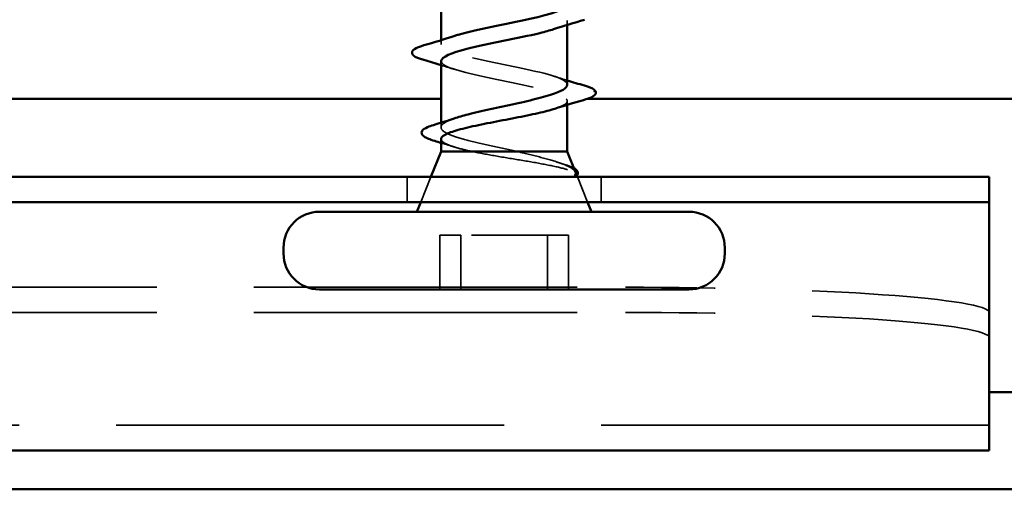
# Model space of a CAD drawing. Units: inches. Extents: x 0 to 118, y -246 to 21.
# Drawn here: x 8 to 9, y -130 to -129 of the extents above; entities that cross this region are included whole.
import ezdxf

# ---------------------------------------------------------------- set-up
doc = ezdxf.new("R2010")
doc.units = ezdxf.units.IN
doc.header["$LTSCALE"] = 2
doc.header["$MEASUREMENT"] = 0
doc.linetypes.add('DASHED', pattern=[0.2067, 0.1654, -0.0413])
doc.layers.add('Hidden (ANSI)', color=7, linetype='DASHED', lineweight=35)
doc.layers.add('Visible (ANSI)', color=7, linetype='Continuous', lineweight=50)

msp = doc.modelspace()

# ---------------------------------------------------------------- linework, layer by layer
at = {"layer": 'Hidden (ANSI)', "ltscale": 0.004078}
for p, q in [((8.795812, -129.448073), (8.795812, -129.443686)), ((8.665812, -129.468186), (8.665812, -129.4638))]:
    msp.add_line(p, q, dxfattribs=at)
at = {"layer": 'Hidden (ANSI)', "ltscale": 0.003667}
msp.add_line((8.795812, -129.530498), (8.795812, -129.526542), dxfattribs=at)
at = {"layer": 'Hidden (ANSI)', "ltscale": 0.004505}
msp.add_line((8.665812, -129.553699), (8.665812, -129.548864), dxfattribs=at)
at = {"layer": 'Hidden (ANSI)', "ltscale": 0.000943897}
msp.add_line((8.805362, -129.602345), (8.805772, -129.603362), dxfattribs=at)
at = {"layer": 'Hidden (ANSI)', "color": 96, "ltscale": 0.024661, "true_color": 0x008000}
for p, q in [((8.630812, -129.630662), (8.630812, -129.604662)), ((8.830812, -129.630662), (8.830812, -129.604662))]:
    msp.add_line(p, q, dxfattribs=at)
at = {"layer": 'Hidden (ANSI)', "ltscale": 0.026598}
for p, q in [((8.655328, -129.604662), (8.644845, -129.630662)), ((8.806296, -129.604662), (8.81678, -129.630662))]:
    msp.add_line(p, q, dxfattribs=at)
at = {"layer": 'Hidden (ANSI)', "ltscale": 0.107515}
for p, q in [((8.686071, -129.664662), (8.66461, -129.664662)), ((8.797014, -129.664662), (8.686071, -129.664662))]:
    msp.add_line(p, q, dxfattribs=at)
at = {"layer": 'Hidden (ANSI)', "ltscale": 0.053232}
for p, q in [((8.66461, -129.720662), (8.66461, -129.664662)), ((8.686071, -129.720662), (8.686071, -129.664662)), ((8.775553, -129.720662), (8.775553, -129.664662)), ((8.797014, -129.720662), (8.797014, -129.664662))]:
    msp.add_line(p, q, dxfattribs=at)
at = {"layer": 'Hidden (ANSI)', "color": 96, "ltscale": 1.007902, "true_color": 0x008000}
for p, q in [((7.605812, -129.7184), (8.855812, -129.7184)), ((7.605812, -129.744337), (8.855812, -129.744337))]:
    msp.add_line(p, q, dxfattribs=at)
at = {"layer": 'Hidden (ANSI)', "color": 96, "ltscale": 1.209482, "true_color": 0x008000}
msp.add_line((9.230812, -129.860595), (7.230812, -129.860595), dxfattribs=at)
at = {"layer": 'Hidden (ANSI)', "ltscale": 0.001976}
msp.add_ellipse((8.823101, -129.515662), major_axis=(0, -0.001), ratio=0.98179952, start_param=0.25202105, end_param=2.43198499, dxfattribs=at)
at = {"layer": 'Hidden (ANSI)', "color": 96, "ltscale": 0.560879, "true_color": 0x008000}
for centre in [(8.855812, -129.744559), (8.855812, -129.770495)]:
    msp.add_ellipse(centre, major_axis=(0.375, 0), ratio=0.06975647, start_param=0, end_param=1.57079633, dxfattribs=at)
at = {"layer": 'Hidden (ANSI)', "ltscale": 0.239848}
msp.add_open_spline([(8.666105, -129.402186), (8.666006, -129.403963), (8.667599, -129.405739), (8.67103, -129.407515), (8.681536, -129.412954), (8.708518, -129.418394), (8.735221, -129.423833), (8.761923, -129.429272), (8.78642, -129.434711), (8.793498, -129.440151), (8.79886, -129.444271), (8.793933, -129.448392), (8.781646, -129.452512)], degree=3, knots=[-9.23369705, -9.23369705, -9.23369705, -9.23369705, -8.83030451, -8.83030451, -8.83030451, -7.59502756, -7.59502756, -7.59502756, -6.35975062, -6.35975062, -6.35975062, -5.42395276, -5.42395276, -5.42395276, -5.42395276], dxfattribs=at)
at = {"layer": 'Hidden (ANSI)', "ltscale": 0.227811}
msp.add_open_spline([(8.794629, -129.507162), (8.789546, -129.501723), (8.766654, -129.496284), (8.740168, -129.490844), (8.713683, -129.485405), (8.685515, -129.479966), (8.673156, -129.474526), (8.66167, -129.469471), (8.664612, -129.464416), (8.679815, -129.45936)], degree=3, knots=[0, 0, 0, 0, 1.23527695, 1.23527695, 1.23527695, 2.47055389, 2.47055389, 2.47055389, 3.61866337, 3.61866337, 3.61866337, 3.61866337], dxfattribs=at)
at = {"layer": 'Hidden (ANSI)', "ltscale": 0.014082}
for points in [[(8.679789, -129.494012), (8.675173, -129.492498), (8.670508, -129.491021), (8.665812, -129.489573)], [(8.781835, -129.50086), (8.786452, -129.502374), (8.791117, -129.503851), (8.795812, -129.5053)]]:
    msp.add_open_spline(points, degree=3, dxfattribs=at)
at = {"layer": 'Hidden (ANSI)', "ltscale": 0.185754}
msp.add_open_spline([(8.66601, -129.485186), (8.665921, -129.486492), (8.666772, -129.487798), (8.66865, -129.489104), (8.676473, -129.494544), (8.701539, -129.499983), (8.728283, -129.505422), (8.755027, -129.510861), (8.781519, -129.516301), (8.791308, -129.52174), (8.792762, -129.522547), (8.793875, -129.523355), (8.794629, -129.524162)], degree=3, knots=[-2.95051174, -2.95051174, -2.95051174, -2.95051174, -2.65391978, -2.65391978, -2.65391978, -1.41864284, -1.41864284, -1.41864284, -0.18336589, -0.18336589, -0.18336589, 0, 0, 0, 0], dxfattribs=at)
at = {"layer": 'Hidden (ANSI)', "ltscale": 0.011998}
msp.add_open_spline([(8.795812, -129.50983), (8.795812, -129.508942), (8.795418, -129.508054), (8.794629, -129.507162)], degree=3, dxfattribs=at)
at = {"layer": 'Hidden (ANSI)', "ltscale": 0.052268}
msp.add_open_spline([(8.794629, -129.524162), (8.796266, -129.525814), (8.796204, -129.527449), (8.792688, -129.530753), (8.789269, -129.532388), (8.783924, -129.534197), (8.783446, -129.534354), (8.782957, -129.534511)], degree=3, knots=[0, 0, 0, 0, 0.066871417, 0.066871417, 0.133742833, 0.133742833, 0.140111019, 0.140111019, 0.140111019, 0.140111019], dxfattribs=at)
at = {"layer": 'Hidden (ANSI)', "ltscale": 0.157109}
msp.add_open_spline([(8.744798, -129.578662), (8.736342, -129.576802), (8.727599, -129.57496), (8.710567, -129.57124), (8.702448, -129.569398), (8.687961, -129.565678), (8.681737, -129.563837), (8.672064, -129.560116), (8.66871, -129.558275), (8.665364, -129.554555), (8.665405, -129.552713), (8.668911, -129.548993), (8.672341, -129.547151), (8.67839, -129.544856), (8.679611, -129.544423), (8.680902, -129.54399)], degree=3, knots=[0, 0, 0, 0, 0.067481729, 0.067481729, 0.134963458, 0.134963458, 0.202445186, 0.202445186, 0.269926915, 0.269926915, 0.337408644, 0.337408644, 0.404890373, 0.404890373, 0.420650398, 0.420650398, 0.420650398, 0.420650398], dxfattribs=at)
at = {"layer": 'Hidden (ANSI)', "ltscale": 0.065627}
msp.add_open_spline([(8.665812, -129.565673), (8.665812, -129.566651), (8.666414, -129.567628), (8.669626, -129.570263), (8.673287, -129.571898), (8.681012, -129.574403), (8.684004, -129.575253), (8.690617, -129.576959), (8.694221, -129.577809), (8.698066, -129.578662)], degree=3, knots=[0.562054353, 0.562054353, 0.562054353, 0.562054353, 0.60184275, 0.60184275, 0.668714166, 0.668714166, 0.703243084, 0.703243084, 0.737772002, 0.737772002, 0.737772002, 0.737772002], dxfattribs=at)
at = {"layer": 'Hidden (ANSI)', "ltscale": 0.012885}
msp.add_open_spline([(8.678667, -129.573642), (8.674414, -129.572277), (8.670123, -129.570942), (8.665812, -129.569631)], degree=3, dxfattribs=at)
at = {"layer": 'Hidden (ANSI)', "ltscale": 0.148606}
msp.add_open_spline([(8.698066, -129.578662), (8.705241, -129.580166), (8.713327, -129.581635), (8.730571, -129.584602), (8.739574, -129.58607), (8.757307, -129.589036), (8.765843, -129.590504), (8.781271, -129.593469), (8.787962, -129.594936), (8.797423, -129.597591), (8.800632, -129.598762), (8.804827, -129.601121), (8.805743, -129.602292), (8.805445, -129.603461)], degree=3, knots=[0, 0, 0, 0, 0.06713685, 0.06713685, 0.135963309, 0.135963309, 0.206479984, 0.206479984, 0.278687394, 0.278687394, 0.33737749, 0.33737749, 0.39716778, 0.39716778, 0.39716778, 0.39716778], dxfattribs=at)
at = {"layer": 'Hidden (ANSI)', "ltscale": 0.09179}
msp.add_open_spline([(8.804319, -129.599759), (8.803901, -129.598723), (8.802993, -129.597679), (8.798912, -129.594593), (8.794481, -129.592555), (8.782984, -129.58852), (8.776236, -129.586567), (8.76122, -129.582621), (8.753143, -129.580668), (8.744798, -129.578662)], degree=3, knots=[0.03747694, 0.03747694, 0.03747694, 0.03747694, 0.075888969, 0.075888969, 0.149465195, 0.149465195, 0.217686862, 0.217686862, 0.283722343, 0.283722343, 0.283722343, 0.283722343], dxfattribs=at)
at = {"layer": 'Hidden (ANSI)', "ltscale": 0.008475}
msp.add_open_spline([(8.785428, -129.589417), (8.788223, -129.59033), (8.791035, -129.59123), (8.793858, -129.592119)], degree=3, dxfattribs=at)
at = {"layer": 'Hidden (ANSI)', "ltscale": 0.019334}
msp.add_open_spline([(8.793858, -129.592119), (8.797526, -129.593274), (8.80049, -129.594436), (8.802664, -129.595655)], degree=3, dxfattribs=at)
at = {"layer": 'Hidden (ANSI)', "ltscale": 0.004265}
msp.add_open_spline([(8.805445, -129.603461), (8.805388, -129.603686), (8.80527, -129.603886), (8.805093, -129.604042)], degree=3, dxfattribs=at)
at = {"layer": 'Visible (ANSI)'}
for p, q in [((8.665812, -129.4638), (8.665812, -129.402186)), ((8.795812, -129.50983), (8.795812, -129.448073)), ((8.665812, -129.548864), (8.665812, -129.485186)), ((8.795812, -129.578662), (8.795812, -129.530498)), ((8.665812, -129.578662), (8.665812, -129.565673)), ((8.665812, -129.578662), (8.655328, -129.604662)), ((8.795812, -129.578662), (8.665812, -129.578662)), ((8.795812, -129.578662), (8.804319, -129.599759)), ((8.805772, -129.603362), (8.806296, -129.604662)), ((8.644845, -129.630662), (8.640812, -129.640662)), ((8.81678, -129.630662), (8.820812, -129.640662)), ((8.921312, -129.640662), (8.540312, -129.640662)), ((8.503312, -129.683662), (8.503312, -129.677662)), ((8.958312, -129.683662), (8.958312, -129.677662)), ((8.921312, -129.720662), (8.540312, -129.720662))]:
    msp.add_line(p, q, dxfattribs=at)
at = {"layer": 'Visible (ANSI)', "color": 5, "true_color": 0x0000ff}
for p, q in [((7.808762, -129.524255), (8.665812, -129.524255)), ((8.816563, -129.524255), (13.106312, -129.524255)), ((13.106312, -129.826595), (9.230812, -129.826595)), ((2.819397, -129.926593), (13.104319, -129.926593))]:
    msp.add_line(p, q, dxfattribs=at)
at = {"layer": 'Visible (ANSI)', "color": 96, "true_color": 0x008000}
for p, q in [((9.230812, -129.604662), (7.230812, -129.604662)), ((9.230812, -129.630662), (9.230812, -129.604662)), ((7.230812, -129.630662), (9.230812, -129.630662)), ((9.230812, -129.651299), (9.230812, -129.630662)), ((9.230812, -129.772159), (9.230812, -129.651299)), ((9.230812, -129.772159), (9.230812, -129.801529)), ((9.230812, -129.886449), (9.230812, -129.801529)), ((9.230812, -129.886595), (7.230812, -129.886595)), ((9.230812, -129.886449), (9.230812, -129.886595))]:
    msp.add_line(p, q, dxfattribs=at)
at = {"layer": 'Visible (ANSI)'}
for centre, start, end in [((8.540312, -129.677662), 90, 180), ((8.921312, -129.677662), 0, 90), ((8.540312, -129.683662), 180, 270), ((8.921312, -129.683662), 270, 0)]:
    msp.add_arc(centre, 0.037, start, end, dxfattribs=at)
msp.add_ellipse((8.823101, -129.515662), major_axis=(0, 0.001), ratio=0.98179952, start_param=5.57357764, end_param=6.03116425, dxfattribs=at)
for points, knots in [([(8.679815, -129.45936), (8.680969, -129.458976), (8.682194, -129.458592), (8.683489, -129.458209), (8.701836, -129.452769), (8.732864, -129.44733), (8.757305, -129.441891), (8.780078, -129.436823), (8.7956, -129.431754), (8.79579, -129.426686)], [3.61866337, 3.61866337, 3.61866337, 3.61866337, 3.70583084, 3.70583084, 3.70583084, 4.94110778, 4.94110778, 4.94110778, 6.09210439, 6.09210439, 6.09210439, 6.09210439]), ([(8.781646, -129.452512), (8.777713, -129.453831), (8.773027, -129.45515), (8.767684, -129.456469), (8.745642, -129.461908), (8.714, -129.467347), (8.692407, -129.472786), (8.675999, -129.47692), (8.666293, -129.481053), (8.66601, -129.485186)], [-5.42395276, -5.42395276, -5.42395276, -5.42395276, -5.12447367, -5.12447367, -5.12447367, -3.88919673, -3.88919673, -3.88919673, -2.95051174, -2.95051174, -2.95051174, -2.95051174]), ([(8.648032, -129.484239), (8.642965, -129.482754), (8.639403, -129.481295), (8.636451, -129.478775), (8.635797, -129.477767), (8.635839, -129.474807), (8.637465, -129.473416), (8.641943, -129.471118), (8.644657, -129.470122), (8.648032, -129.469133)], [0, 0, 0, 0, 0.080682059, 0.080682059, 0.121378038, 0.121378038, 0.188114428, 0.188114428, 0.241849708, 0.241849708, 0.241849708, 0.241849708]), ([(8.680902, -129.54399), (8.685138, -129.54257), (8.690132, -129.541155), (8.703006, -129.537869), (8.711155, -129.536027), (8.728216, -129.532307), (8.736958, -129.530465), (8.753833, -129.526745), (8.761798, -129.524903), (8.775845, -129.521183), (8.781787, -129.519341), (8.790479, -129.515757), (8.793356, -129.514047), (8.795468, -129.511489), (8.795812, -129.51066), (8.795812, -129.50983)], [0.420650398, 0.420650398, 0.420650398, 0.420650398, 0.472372102, 0.472372102, 0.539853831, 0.539853831, 0.607335559, 0.607335559, 0.674817288, 0.674817288, 0.742299017, 0.742299017, 0.804871598, 0.804871598, 0.835083937, 0.835083937, 0.835083937, 0.835083937]), ([(8.823741, -129.514904), (8.824767, -129.515801), (8.825412, -129.516916), (8.825083, -129.519858), (8.823484, -129.521154), (8.818964, -129.523457), (8.816104, -129.524497), (8.812539, -129.525533)], [0, 0, 0, 0, 0.042933193, 0.042933193, 0.107119704, 0.107119704, 0.162329437, 0.162329437, 0.162329437, 0.162329437]), ([(8.782957, -129.534511), (8.778309, -129.536003), (8.772573, -129.537484), (8.758772, -129.54063), (8.750671, -129.542266), (8.733698, -129.545569), (8.724997, -129.547204), (8.708177, -129.550508), (8.700225, -129.552143), (8.686167, -129.555446), (8.6802, -129.557082), (8.671085, -129.560385), (8.668028, -129.562021), (8.666091, -129.564341), (8.665812, -129.565007), (8.665812, -129.565673)], [0.140111019, 0.140111019, 0.140111019, 0.140111019, 0.20061425, 0.20061425, 0.267485666, 0.267485666, 0.334357083, 0.334357083, 0.4012285, 0.4012285, 0.468099916, 0.468099916, 0.534971333, 0.534971333, 0.562054353, 0.562054353, 0.562054353, 0.562054353]), ([(8.659164, -129.567629), (8.654193, -129.566148), (8.650486, -129.564671), (8.645873, -129.56151), (8.644906, -129.559223), (8.647101, -129.55584), (8.649065, -129.554641), (8.653595, -129.552709), (8.655608, -129.551999), (8.657921, -129.551295)], [0, 0, 0, 0, 0.071164478, 0.071164478, 0.143649859, 0.143649859, 0.202770934, 0.202770934, 0.237785414, 0.237785414, 0.237785414, 0.237785414]), ([(8.802664, -129.595655), (8.803295, -129.596009), (8.80386, -129.596367), (8.806575, -129.598363), (8.807494, -129.600642), (8.806052, -129.603079), (8.805623, -129.60357), (8.805093, -129.604042)], [0.051591639, 0.051591639, 0.051591639, 0.051591639, 0.066573945, 0.066573945, 0.13364851, 0.13364851, 0.152209235, 0.152209235, 0.152209235, 0.152209235]), ([(8.805093, -129.604042), (8.805027, -129.604101), (8.804952, -129.604154), (8.804592, -129.604355), (8.804274, -129.604397), (8.804001, -129.604302), (8.803934, -129.604271), (8.803862, -129.6042), (8.803847, -129.604183), (8.803823, -129.60415), (8.803813, -129.604136), (8.803798, -129.604108), (8.803792, -129.604096), (8.803781, -129.604071), (8.803777, -129.604059), (8.803768, -129.604031), (8.803764, -129.604016), (8.803755, -129.603977), (8.803751, -129.603953), (8.803744, -129.603879), (8.803746, -129.603829), (8.803766, -129.603615), (8.803828, -129.603445), (8.803958, -129.603123), (8.804056, -129.602935), (8.80414, -129.602774)], [0.0115484824, 0.0115484824, 0.0115484824, 0.0115484824, 0.0158784355, 0.0158784355, 0.0304963219, 0.0304963219, 0.0337687387, 0.0337687387, 0.0345160957, 0.0345160957, 0.0349340384, 0.0349340384, 0.0352186316, 0.0352186316, 0.0354848268, 0.0354848268, 0.0358332833, 0.0358332833, 0.0364910202, 0.0364910202, 0.0382290752, 0.0382290752, 0.0451386346, 0.0451386346, 0.057165667, 0.057165667, 0.057165667, 0.057165667])]:
    msp.add_open_spline(points, degree=3, knots=knots, dxfattribs=at)
for points in [[(8.813593, -129.442739), (8.802905, -129.445873), (8.792245, -129.449098), (8.781835, -129.452512)], [(8.648032, -129.469133), (8.65872, -129.466), (8.669379, -129.462775), (8.679789, -129.45936)], [(8.665812, -129.489573), (8.65992, -129.487756), (8.65398, -129.485983), (8.648032, -129.484239)], [(8.795812, -129.5053), (8.801705, -129.507117), (8.807645, -129.508889), (8.813593, -129.510633)], [(8.813593, -129.510633), (8.818253, -129.511999), (8.821644, -129.513357), (8.823676, -129.514851)], [(8.812539, -129.525533), (8.8026, -129.528423), (8.792685, -129.531389), (8.782957, -129.534511)], [(8.657921, -129.551295), (8.665661, -129.54894), (8.67336, -129.546519), (8.680902, -129.54399)], [(8.665812, -129.569631), (8.663601, -129.568958), (8.661384, -129.568291), (8.659164, -129.567629)], [(8.80414, -129.602774), (8.804667, -129.601773), (8.804727, -129.60077), (8.804319, -129.599759)]]:
    msp.add_open_spline(points, degree=3, dxfattribs=at)

doc.saveas('drawing.dxf')
